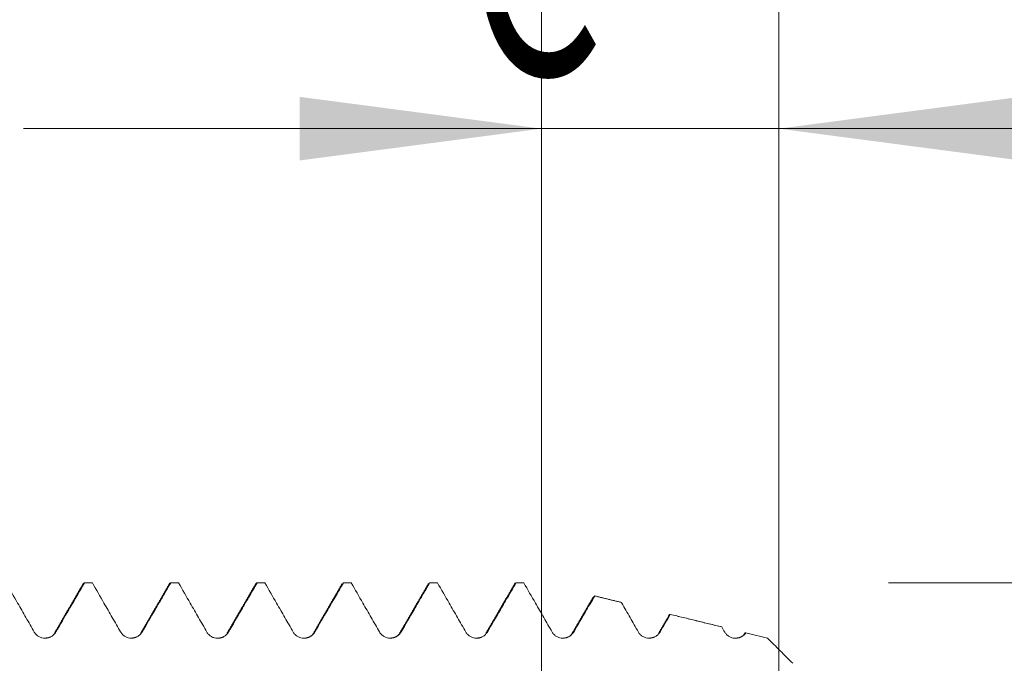
# Model space of a CAD drawing. Units: millimetres. Extents: x -33 to 62, y -67 to 53.
# Drawn here: x 36 to 50, y 3 to 12 of the extents above; entities that cross this region are included whole.
import ezdxf

# ---------------------------------------------------------------- set-up
doc = ezdxf.new("R2010")
doc.units = ezdxf.units.MM
for name, color, linetype in [('1', 4, 'Continuous'), ('2', 7, 'Continuous'), ('SK2', 7, 'Continuous')]:
    doc.layers.add(name, color=color, linetype=linetype)
doc.styles.add('iso_b_vert', font='simplex.shx')
doc.dimstyles.get("Standard").update_dxf_attribs({"dimtxt": 0.18, "dimasz": 0.18, "dimexe": 0.18, "dimexo": 0.0625, "dimgap": 0.09, "dimtad": 1, "dimzin": 0, "dimdsep": 52, "dimtxsty": 'Standard', "dimcen": 0.09, "dimadec": 0, "dimazin": 0, "dimtfac": 1, "dimtdec": 4, "dimtofl": 0, "dimtmove": 0, "dimatfit": 3, "dimfxl": 1, "dimtolj": 1, "dimtzin": 0, "dimarcsym": 0})

# ---------------------------------------------------------------- blocks, each defined once
blk = doc.blocks.new('_U3')
at = {"layer": 'SK2', "lineweight": 13}
for p, q in [((43.56, 1.5875), (43.56, 12.660521)), ((47, 1.5875), (47, 12.660521)), ((54.5, 10.660521), (36.06, 10.660521))]:
    blk.add_line(p, q, dxfattribs=at)
at = {"layer": 'SK2', "lineweight": 18}
for points in [[(43.56, 10.660521), (40.060002, 10.199737), (40.059998, 11.121305)], [(47, 10.660521), (50.499998, 11.121305), (50.500002, 10.199737)]]:
    blk.add_solid(points, dxfattribs=at)
at = {"layer": 'SK2', "lineweight": 18, "attachment_point": 7, "line_spacing_factor": 1.084337, "style": 'iso_b_vert'}
for s, insert, char_height in [('\\W0.7865;3.44', (41.602658, 18.545635), 3), ("\\W0.6474;'C'", (41.629158, 11.443154), 3.5)]:
    blk.add_mtext(s, dxfattribs=dict(at, insert=insert, char_height=char_height))
blk = doc.blocks.new('_U4')
at = {"layer": '2', "lineweight": 13}
for p, q in [((60.5, -4.08026), (60.5, 34.244619)), ((48.5875, 4.08026), (62.5, 4.08026)), ((48.5875, -4.08026), (62.5, -4.08026))]:
    blk.add_line(p, q, dxfattribs=at)
at = {"layer": '2', "lineweight": 18}
for points in [[(60.5, 4.08026), (60.960784, 0.580262), (60.039216, 0.580259)], [(60.5, -4.08026), (60.039216, -0.580262), (60.960784, -0.580259)]]:
    blk.add_solid(points, dxfattribs=at)
at = {"layer": '2', "lineweight": 18, "insert": (59.908886, 20.691965), "char_height": 3, "attachment_point": 7, "rotation": 90, "line_spacing_factor": 1.084337, "style": 'iso_b_vert'}
blk.add_mtext('\\W0.7485;M8x1.25', dxfattribs=at)

msp = doc.modelspace()

# ---------------------------------------------------------------- linework, layer by layer
at = {"layer": '1', "lineweight": 18}
for p, q in [((37.054, 4.0803), (36.9392, 4.0803)), ((37.0566, 4.0799), (37.054, 4.0803)), ((38.3029, 4.0803), (38.1887, 4.0803)), ((38.3054, 4.0799), (38.3029, 4.0803)), ((39.5533, 4.0803), (39.4399, 4.0803)), ((39.556, 4.0799), (39.5533, 4.0803)), ((40.6893, 4.0803), (40.6919, 4.0799)), ((40.8039, 4.0803), (40.6893, 4.0803)), ((40.8066, 4.0799), (40.804, 4.0803)), ((41.9388, 4.0803), (41.9414, 4.0799)), ((42.0534, 4.0803), (41.9388, 4.0803)), ((42.0561, 4.0799), (42.0534, 4.0803)), ((43.3035, 4.0803), (43.1893, 4.0803)), ((43.3062, 4.0799), (43.3035, 4.0803)), ((44.3303, 3.8918), (44.3323, 3.891)), ((44.7192, 3.7966), (44.7167, 3.7975))]:
    msp.add_line(p, q, dxfattribs=at)
for points, knots in [([(36.2154, 3.3684), (36.1753, 3.4382), (36.1352, 3.508), (36.0549, 3.6476), (36.0147, 3.7174), (35.9184, 3.8848), (35.8623, 3.9824), (35.8061, 4.0799)], [0, 0, 0, 0, 0.2942726, 0.2942726, 0.5885452, 0.5885452, 1, 1, 1, 1]), ([(36.9417, 4.0799), (36.9069, 4.0198), (36.872, 3.9597), (36.7967, 3.83), (36.7563, 3.7604), (36.6534, 3.5833), (36.591, 3.4759), (36.5286, 3.3685)], [0, 0, 0, 0, 0.253329, 0.253329, 0.5469607, 0.5469607, 1, 1, 1, 1]), ([(37.4655, 3.3691), (37.4253, 3.4389), (37.3852, 3.5087), (37.3049, 3.6483), (37.2648, 3.7181), (37.1686, 3.8852), (37.1126, 3.9826), (37.0566, 4.0799)], [0, 0, 0, 0, 0.2945639, 0.2945639, 0.5891278, 0.5891278, 1, 1, 1, 1]), ([(38.1913, 4.0799), (38.1566, 4.0201), (38.1219, 3.9603), (38.0468, 3.8309), (38.0063, 3.7612), (37.9035, 3.5841), (37.8411, 3.4767), (37.7786, 3.3692)], [0, 0, 0, 0, 0.252397, 0.252397, 0.5463239, 0.5463239, 1, 1, 1, 1]), ([(38.7155, 3.3674), (38.6753, 3.4372), (38.6352, 3.507), (38.5549, 3.6466), (38.5147, 3.7164), (38.4182, 3.8841), (38.3618, 3.982), (38.3054, 4.0799)], [0, 0, 0, 0, 0.2938275, 0.2938275, 0.5876551, 0.5876551, 1, 1, 1, 1]), ([(39.4426, 4.0799), (39.4074, 4.0194), (39.3723, 3.9588), (39.2967, 3.8287), (39.2563, 3.7591), (39.1534, 3.5821), (39.091, 3.4748), (39.0286, 3.3675)], [0, 0, 0, 0, 0.2548326, 0.2548326, 0.5480037, 0.5480037, 1, 1, 1, 1]), ([(39.4192, 4.0595), (39.4225, 4.0661), (39.4259, 4.0711), (39.4314, 4.0769), (39.4337, 4.0786), (39.4381, 4.0803), (39.4404, 4.0805), (39.4426, 4.0799)], [0, 0, 0, 0, 0.4243352, 0.4243352, 0.7121676, 0.7121676, 1, 1, 1, 1]), ([(39.9655, 3.3681), (39.9254, 3.4379), (39.8852, 3.5077), (39.8049, 3.6473), (39.7648, 3.7171), (39.6684, 3.8846), (39.6122, 3.9822), (39.556, 4.0799)], [0, 0, 0, 0, 0.2941546, 0.2941546, 0.5883093, 0.5883093, 1, 1, 1, 1]), ([(40.6919, 4.0799), (40.657, 4.0198), (40.6221, 3.9596), (40.5468, 3.8299), (40.5063, 3.7602), (40.4035, 3.5832), (40.3411, 3.4757), (40.2786, 3.3683)], [0, 0, 0, 0, 0.2534603, 0.2534603, 0.5470042, 0.5470042, 1, 1, 1, 1]), ([(41.2155, 3.369), (41.1754, 3.4388), (41.1353, 3.5086), (41.055, 3.6482), (41.0149, 3.718), (40.9187, 3.8852), (40.8626, 3.9825), (40.8066, 4.0799)], [0, 0, 0, 0, 0.2945198, 0.2945198, 0.5890396, 0.5890396, 1, 1, 1, 1]), ([(41.9414, 4.0799), (41.9067, 4.0201), (41.872, 3.9602), (41.7968, 3.8307), (41.7564, 3.7611), (41.6536, 3.584), (41.5911, 3.4766), (41.5287, 3.3691)], [0, 0, 0, 0, 0.2525236, 0.2525236, 0.5464108, 0.5464108, 1, 1, 1, 1]), ([(41.9194, 4.0607), (41.9202, 4.0624), (41.921, 4.0639), (41.9235, 4.0683), (41.9251, 4.0707), (41.9267, 4.0728)], [0, 0, 0, 0, 0.34146, 0.34146, 1, 1, 1, 1]), ([(42.4656, 3.3682), (42.4254, 3.438), (42.3853, 3.5078), (42.305, 3.6474), (42.2648, 3.7172), (42.1685, 3.8846), (42.1123, 3.9823), (42.0561, 4.0799)], [0, 0, 0, 0, 0.2941835, 0.2941835, 0.5883669, 0.5883669, 1, 1, 1, 1]), ([(43.192, 4.0799), (43.1571, 4.0197), (43.1222, 3.9596), (43.0468, 3.8298), (43.0064, 3.7601), (42.9035, 3.5831), (42.8411, 3.4757), (42.7787, 3.3683)], [0, 0, 0, 0, 0.2535929, 0.2535929, 0.5471383, 0.5471383, 1, 1, 1, 1]), ([(43.7155, 3.3684), (43.6754, 3.4382), (43.6353, 3.508), (43.555, 3.6476), (43.5148, 3.7173), (43.4185, 3.8847), (43.3624, 3.9823), (43.3062, 4.0799)], [0, 0, 0, 0, 0.2942524, 0.2942524, 0.5885049, 0.5885049, 1, 1, 1, 1]), ([(44.3323, 3.891), (44.2935, 3.8242), (44.2547, 3.7574), (44.1535, 3.5832), (44.0911, 3.4758), (44.0287, 3.3685)], [0, 0, 0, 0, 0.3834451, 0.3834451, 1, 1, 1, 1]), ([(44.9655, 3.3684), (44.9254, 3.4382), (44.8852, 3.508), (44.805, 3.6476), (44.7648, 3.7174), (44.7228, 3.7903), (44.721, 3.7935), (44.7192, 3.7966)], [0, 0, 0, 0, 0.488914, 0.488914, 0.977828, 0.977828, 1, 1, 1, 1]), ([(36.5286, 3.3685), (36.5206, 3.3548), (36.511, 3.3424), (36.4942, 3.3257), (36.4882, 3.3204), (36.4757, 3.3108), (36.4626, 3.3021), (36.4485, 3.2951), (36.4338, 3.2891), (36.4263, 3.2865), (36.4111, 3.2824), (36.4034, 3.2809), (36.3878, 3.2788), (36.3799, 3.2782), (36.3561, 3.2782), (36.3405, 3.2802), (36.3176, 3.2863), (36.31, 3.2889), (36.2955, 3.2949), (36.2884, 3.2983), (36.2748, 3.3061), (36.2682, 3.3105), (36.2556, 3.3202), (36.2438, 3.3306), (36.2334, 3.3424), (36.2238, 3.3549), (36.2194, 3.3615), (36.2154, 3.3684)], [0, 0, 0, 0, 0.125, 0.125, 0.1875, 0.1875, 0.25, 0.3125, 0.3125, 0.375, 0.375, 0.4375, 0.4375, 0.5, 0.5, 0.625, 0.625, 0.6875, 0.6875, 0.75, 0.75, 0.8125, 0.8125, 0.875, 0.9375, 0.9375, 1, 1, 1, 1]), ([(37.7786, 3.3692), (37.7706, 3.3555), (37.761, 3.343), (37.7443, 3.3264), (37.7383, 3.3211), (37.7257, 3.3115), (37.7127, 3.3028), (37.6985, 3.2958), (37.6839, 3.2897), (37.6764, 3.2872), (37.6612, 3.2831), (37.6535, 3.2815), (37.6379, 3.2794), (37.6299, 3.2789), (37.6061, 3.2788), (37.5906, 3.2809), (37.5676, 3.2869), (37.5601, 3.2895), (37.5455, 3.2955), (37.5385, 3.299), (37.5248, 3.3068), (37.5183, 3.3112), (37.5056, 3.3208), (37.4938, 3.3312), (37.4835, 3.343), (37.4739, 3.3556), (37.4694, 3.3622), (37.4655, 3.3691)], [0, 0, 0, 0, 0.125, 0.125, 0.1875, 0.1875, 0.25, 0.3125, 0.3125, 0.375, 0.375, 0.4375, 0.4375, 0.5, 0.5, 0.625, 0.625, 0.6875, 0.6875, 0.75, 0.75, 0.8125, 0.8125, 0.875, 0.9375, 0.9375, 1, 1, 1, 1]), ([(39.0286, 3.3675), (39.0206, 3.3537), (39.011, 3.3413), (38.9943, 3.3247), (38.9883, 3.3194), (38.9757, 3.3098), (38.9627, 3.3011), (38.9485, 3.2941), (38.9339, 3.2881), (38.9264, 3.2855), (38.9112, 3.2814), (38.9035, 3.2799), (38.8879, 3.2778), (38.8799, 3.2773), (38.8562, 3.2772), (38.8406, 3.2792), (38.8177, 3.2853), (38.8101, 3.2879), (38.7955, 3.2939), (38.7885, 3.2973), (38.7749, 3.3051), (38.7683, 3.3095), (38.7557, 3.3192), (38.7438, 3.3296), (38.7335, 3.3414), (38.7239, 3.3539), (38.7194, 3.3605), (38.7155, 3.3674)], [0, 0, 0, 0, 0.125, 0.125, 0.1875, 0.1875, 0.25, 0.3125, 0.3125, 0.375, 0.375, 0.4375, 0.4375, 0.5, 0.5, 0.625, 0.625, 0.6875, 0.6875, 0.75, 0.75, 0.8125, 0.8125, 0.875, 0.9375, 0.9375, 1, 1, 1, 1]), ([(40.2786, 3.3683), (40.2706, 3.3545), (40.261, 3.3421), (40.2443, 3.3255), (40.2383, 3.3202), (40.2257, 3.3106), (40.2127, 3.3019), (40.1986, 3.2949), (40.1839, 3.2888), (40.1764, 3.2863), (40.1612, 3.2822), (40.1535, 3.2806), (40.1379, 3.2785), (40.13, 3.278), (40.1062, 3.2779), (40.0906, 3.2799), (40.0677, 3.286), (40.0601, 3.2886), (40.0455, 3.2946), (40.0385, 3.298), (40.0249, 3.3059), (40.0183, 3.3103), (40.0057, 3.3199), (39.9938, 3.3303), (39.9835, 3.3421), (39.9739, 3.3546), (39.9695, 3.3612), (39.9655, 3.3681)], [0, 0, 0, 0, 0.125, 0.125, 0.1875, 0.1875, 0.25, 0.3125, 0.3125, 0.375, 0.375, 0.4375, 0.4375, 0.5, 0.5, 0.625, 0.625, 0.6875, 0.6875, 0.75, 0.75, 0.8125, 0.8125, 0.875, 0.9375, 0.9375, 1, 1, 1, 1]), ([(41.5287, 3.3691), (41.5207, 3.3554), (41.5111, 3.343), (41.4944, 3.3263), (41.4883, 3.321), (41.4758, 3.3114), (41.4627, 3.3027), (41.4486, 3.2957), (41.434, 3.2896), (41.4264, 3.2871), (41.4112, 3.283), (41.4036, 3.2814), (41.388, 3.2794), (41.38, 3.2788), (41.3562, 3.2788), (41.3407, 3.2808), (41.3177, 3.2869), (41.3101, 3.2894), (41.2956, 3.2954), (41.2885, 3.2989), (41.2749, 3.3067), (41.2683, 3.3111), (41.2557, 3.3208), (41.2439, 3.3311), (41.2335, 3.3429), (41.2239, 3.3555), (41.2195, 3.3621), (41.2155, 3.369)], [0, 0, 0, 0, 0.125, 0.125, 0.1875, 0.1875, 0.25, 0.3125, 0.3125, 0.375, 0.375, 0.4375, 0.4375, 0.5, 0.5, 0.625, 0.625, 0.6875, 0.6875, 0.75, 0.75, 0.8125, 0.8125, 0.875, 0.9375, 0.9375, 1, 1, 1, 1]), ([(42.7787, 3.3683), (42.7707, 3.3546), (42.7611, 3.3422), (42.7444, 3.3255), (42.7383, 3.3202), (42.7258, 3.3106), (42.7127, 3.3019), (42.6986, 3.295), (42.684, 3.2889), (42.6764, 3.2863), (42.6612, 3.2822), (42.6536, 3.2807), (42.638, 3.2786), (42.63, 3.2781), (42.6062, 3.278), (42.5907, 3.28), (42.5677, 3.2861), (42.5602, 3.2887), (42.5456, 3.2947), (42.5386, 3.2981), (42.5249, 3.3059), (42.5183, 3.3103), (42.5057, 3.32), (42.4939, 3.3304), (42.4835, 3.3422), (42.4739, 3.3547), (42.4695, 3.3613), (42.4656, 3.3682)], [0, 0, 0, 0, 0.125, 0.125, 0.1875, 0.1875, 0.25, 0.3125, 0.3125, 0.375, 0.375, 0.4375, 0.4375, 0.5, 0.5, 0.625, 0.625, 0.6875, 0.6875, 0.75, 0.75, 0.8125, 0.8125, 0.875, 0.9375, 0.9375, 1, 1, 1, 1]), ([(44.0287, 3.3685), (44.0207, 3.3547), (44.0111, 3.3423), (43.9944, 3.3256), (43.9883, 3.3204), (43.9758, 3.3108), (43.9627, 3.3021), (43.9486, 3.2951), (43.934, 3.289), (43.9264, 3.2864), (43.9112, 3.2824), (43.9035, 3.2808), (43.888, 3.2787), (43.88, 3.2782), (43.8562, 3.2781), (43.8407, 3.2802), (43.8177, 3.2862), (43.8101, 3.2888), (43.7956, 3.2948), (43.7885, 3.2983), (43.7749, 3.3061), (43.7683, 3.3105), (43.7557, 3.3201), (43.7439, 3.3305), (43.7335, 3.3423), (43.7239, 3.3548), (43.7195, 3.3615), (43.7155, 3.3684)], [0, 0, 0, 0, 0.125, 0.125, 0.1875, 0.1875, 0.25, 0.3125, 0.3125, 0.375, 0.375, 0.4375, 0.4375, 0.5, 0.5, 0.625, 0.625, 0.6875, 0.6875, 0.75, 0.75, 0.8125, 0.8125, 0.875, 0.9375, 0.9375, 1, 1, 1, 1]), ([(45.2786, 3.3685), (45.2706, 3.3547), (45.2611, 3.3423), (45.2443, 3.3257), (45.2383, 3.3204), (45.2258, 3.3108), (45.2127, 3.3021), (45.1986, 3.2951), (45.1839, 3.289), (45.1764, 3.2865), (45.1612, 3.2824), (45.1535, 3.2808), (45.1379, 3.2788), (45.13, 3.2782), (45.1062, 3.2782), (45.0906, 3.2802), (45.0677, 3.2863), (45.0601, 3.2888), (45.0456, 3.2948), (45.0385, 3.2983), (45.0249, 3.3061), (45.0183, 3.3105), (45.0057, 3.3202), (44.9938, 3.3305), (44.9835, 3.3423), (44.9739, 3.3549), (44.9695, 3.3615), (44.9655, 3.3684)], [0, 0, 0, 0, 0.125, 0.125, 0.1875, 0.1875, 0.25, 0.3125, 0.3125, 0.375, 0.375, 0.4375, 0.4375, 0.5, 0.5, 0.625, 0.625, 0.6875, 0.6875, 0.75, 0.75, 0.8125, 0.8125, 0.875, 0.9375, 0.9375, 1, 1, 1, 1]), ([(46.5216, 3.3567), (46.513, 3.3442), (46.5029, 3.3328), (46.4856, 3.3177), (46.4796, 3.313), (46.467, 3.3046), (46.4605, 3.3007), (46.4469, 3.2939), (46.4399, 3.2909), (46.4255, 3.2857), (46.4109, 3.2816), (46.3959, 3.2792), (46.3807, 3.2778), (46.373, 3.2776), (46.3502, 3.2784), (46.3352, 3.2808), (46.3132, 3.2874), (46.306, 3.29), (46.2921, 3.2961), (46.2854, 3.2996), (46.2724, 3.3074), (46.2661, 3.3117), (46.2541, 3.3212), (46.2428, 3.3313), (46.2329, 3.3428), (46.2237, 3.3549), (46.2194, 3.3613), (46.2156, 3.368)], [0, 0, 0, 0, 0.125, 0.125, 0.1875, 0.1875, 0.25, 0.25, 0.3125, 0.3125, 0.375, 0.4375, 0.4375, 0.5, 0.5, 0.625, 0.625, 0.6875, 0.6875, 0.75, 0.75, 0.8125, 0.8125, 0.875, 0.9375, 0.9375, 1, 1, 1, 1]), ([(46.8348, 3.2802), (46.85, 3.265), (46.8652, 3.2498), (46.8956, 3.2194), (46.9109, 3.2041), (46.9565, 3.1585), (46.987, 3.128), (47.048, 3.067), (47.0786, 3.0364), (47.1395, 2.9754), (47.1699, 2.9451), (47.2, 2.9149)], [0, 0, 0, 0, 0.125, 0.125, 0.25, 0.25, 0.5, 0.5, 0.75, 0.75, 1, 1, 1, 1])]:
    msp.add_open_spline(points, degree=3, knots=knots, dxfattribs=at)
for points, degree in [([(36.9231, 4.0663), (36.7154, 3.7079), (36.5075, 3.35)], 2), ([(36.9204, 4.0617), (36.9275, 4.0757), (36.9346, 4.0818), (36.9417, 4.0799)], 3), ([(36.9417, 4.0799), (36.98, 4.0799), (37.0183, 4.0799), (37.0566, 4.0799)], 3), ([(38.1732, 4.0671), (37.9653, 3.7083), (37.7573, 3.3502)], 2), ([(38.1698, 4.0613), (38.177, 4.0757), (38.1841, 4.0818), (38.1913, 4.0799)], 3), ([(38.1913, 4.0799), (38.2293, 4.0799), (38.2674, 4.0799), (38.3054, 4.0799)], 3), ([(39.4224, 4.0651), (39.2145, 3.7064), (39.0065, 3.3484)], 2), ([(39.4426, 4.0799), (39.4804, 4.0799), (39.5182, 4.0799), (39.556, 4.0799)], 3), ([(40.6733, 4.0661), (40.4654, 3.7074), (40.2574, 3.3493)], 2), ([(40.6919, 4.0799), (40.7301, 4.0799), (40.7684, 4.0799), (40.8066, 4.0799)], 3), ([(41.9227, 4.0664), (41.7149, 3.7078), (41.507, 3.3499)], 2), ([(41.9414, 4.0799), (41.9796, 4.0799), (42.0179, 4.0799), (42.0561, 4.0799)], 3), ([(43.1728, 4.0661), (42.9651, 3.7076), (42.7572, 3.3498)], 2), ([(43.17, 4.0612), (43.1773, 4.0756), (43.1847, 4.0819), (43.192, 4.0799)], 3), ([(43.192, 4.0799), (43.2301, 4.0799), (43.2681, 4.0799), (43.3062, 4.0799)], 3), ([(44.3157, 3.881), (44.1614, 3.615), (44.0071, 3.3495)], 2), ([(44.7221, 3.7961), (44.3313, 3.8916)], 1), ([(44.7192, 3.7966), (44.5902, 3.8281), (44.4613, 3.8596), (44.3323, 3.891)], 3), ([(45.4097, 3.6123), (45.3333, 3.4806), (45.2568, 3.3491)], 2), ([(45.4271, 3.6239), (45.3776, 3.5387), (45.3281, 3.4536), (45.2786, 3.3685)], 3), ([(45.4074, 3.6083), (45.4142, 3.6213), (45.4207, 3.6265), (45.4271, 3.6239)], 3), ([(46.1783, 3.4405), (45.4261, 3.6242)], 1), ([(46.1732, 3.4417), (45.9245, 3.5025), (45.6758, 3.5632), (45.4271, 3.6239)], 3), ([(46.2156, 3.368), (46.2014, 3.3926), (46.1873, 3.4172), (46.1732, 3.4417)], 3), ([(36.4542, 3.2988), (36.414, 3.2789), (36.3513, 3.2795)], 2), ([(37.7049, 3.2997), (37.6647, 3.2795), (37.602, 3.28)], 2), ([(38.9483, 3.2951), (38.9071, 3.2765), (38.8443, 3.2794)], 2), ([(40.2564, 3.3475), (40.2189, 3.2799), (40.1054, 3.2788)], 2), ([(41.506, 3.3479), (41.4655, 3.277), (41.3482, 3.2804)], 2), ([(42.7015, 3.2973), (42.6607, 3.278), (42.5979, 3.2797)], 2), ([(44.0063, 3.348), (43.9673, 3.2778), (43.8505, 3.2795)], 2), ([(45.2021, 3.2978), (45.1614, 3.2782), (45.0985, 3.2798)], 2), ([(46.5039, 3.3444), (46.4583, 3.2715), (46.3399, 3.2807)], 2), ([(46.5024, 3.3423), (46.509, 3.3537), (46.5154, 3.3586), (46.5216, 3.3567)], 3), ([(46.8348, 3.2802), (46.7304, 3.3057), (46.626, 3.3312), (46.5216, 3.3567)], 3)]:
    msp.add_open_spline(points, degree=degree, dxfattribs=at)
at = {"layer": '1', "lineweight": 13}
msp.add_open_spline([(37.7786, 3.3692), (37.7715, 3.3693), (37.7644, 3.3629), (37.7573, 3.3502)], degree=3, dxfattribs=at)

# ---------------------------------------------------------------- dimensions: what is measured, and where the dimension line sits
at = {"layer": '2', "lineweight": 18}
dim = msp.add_linear_dim(base=(60.5, 4.0803), p1=(47, -4.0803), p2=(47, 4.0803), angle=90, dimstyle='Standard', override={"dimtxt": 3, "dimasz": 3.5, "dimexe": 2, "dimexo": 1.5875, "dimgap": 1.5, "dimtad": 1, "dimtih": 0, "dimtoh": 0, "dimdec": 3, "dimlfac": 1, "dimzin": 8, "dimdsep": 46, "dimlunit": 2, "dimpost": '', "dimtxsty": 'iso_b_vert', "dimsah": 1, "dimse1": 0, "dimse2": 0, "dimsd1": 0, "dimsd2": 0, "dimclrd": 2, "dimclre": 2, "dimclrt": 2, "dimtol": 0, "dimtm": -0.1, "dimtfac": 1.166667, "dimtdec": 3, "dimtofl": 1, "dimtmove": 0, "dimtzin": 8, "dimlwd": 13, "dimlwe": 13}, dxfattribs=at)
dim.commit()
dim.dimension.update_dxf_attribs({"geometry": '_U4', "text_midpoint": (60.5, 27.4008)})
at = {"layer": 'SK2', "lineweight": 18}
dim = msp.add_linear_dim(base=(43.56, 10.6605), p1=(47, 0), p2=(43.56, 0), dimstyle='Standard', override={"dimtxt": 3, "dimasz": 3.5, "dimexe": 2, "dimexo": 1.5875, "dimgap": 1.5, "dimtad": 1, "dimtih": 1, "dimtoh": 0, "dimdec": 3, "dimlfac": 1, "dimzin": 8, "dimdsep": 46, "dimlunit": 2, "dimpost": '', "dimtxsty": 'iso_b_vert', "dimsah": 1, "dimse1": 0, "dimse2": 0, "dimsd1": 0, "dimsd2": 0, "dimclrd": 2, "dimclre": 2, "dimclrt": 2, "dimtol": 0, "dimtm": -0.1, "dimtfac": 1.166667, "dimtdec": 3, "dimtofl": 1, "dimtmove": 0, "dimtzin": 8, "dimlwd": 13, "dimlwe": 13}, dxfattribs=at)
dim.commit()
dim.dimension.update_dxf_attribs({"geometry": '_U3', "text_midpoint": (45.28, 10.6605)})

doc.saveas('drawing.dxf')
